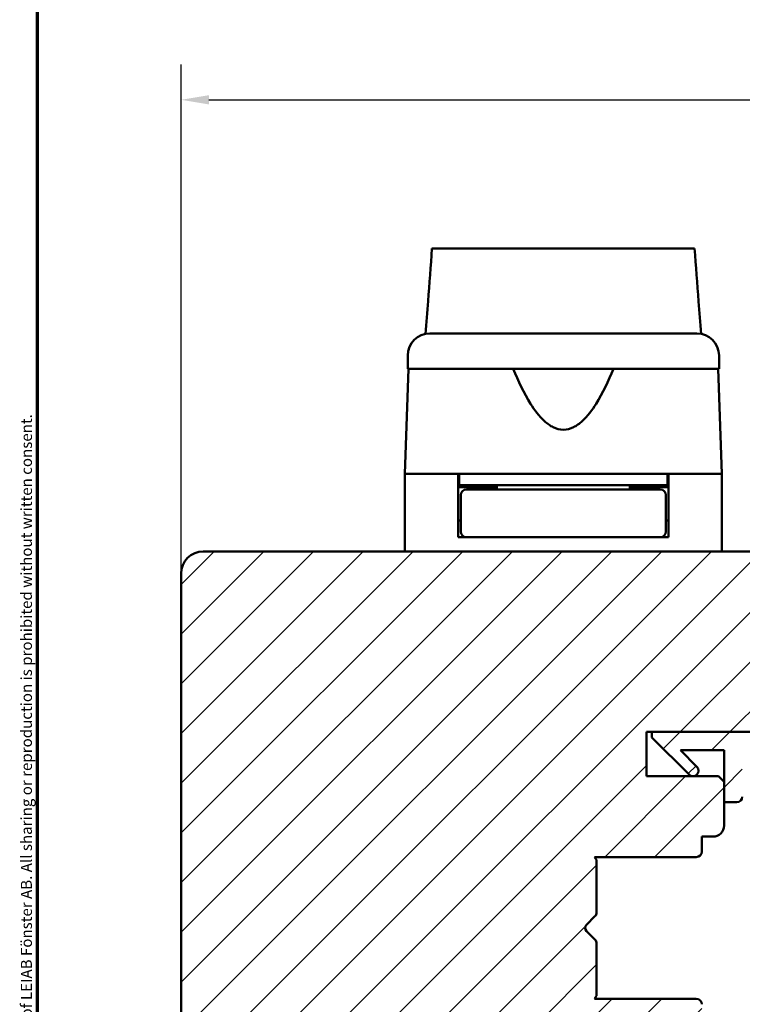
# Model space of a CAD drawing. Units: millimetres. Extents: x 13 to 821, y -287 to 287.
# Drawn here: x 13 to 79, y -199 to -110 of the extents above; entities that cross this region are included whole.
import ezdxf

# ---------------------------------------------------------------- set-up
doc = ezdxf.new("R2010")
doc.units = ezdxf.units.MM
for name, color, linetype, lineweight in [('Border (ISO)', 8, 'Continuous', 70), ('Break Line (ISO)', 7, 'Continuous', 50), ('Dimension (ISO)', 3, 'Continuous', 25), ('Hatch (ISO)', 8, 'Continuous', 18), ('Visible (ISO)', 7, 'Continuous', 50)]:
    doc.layers.add(name, color=color, linetype=linetype, lineweight=lineweight)
doc.styles.add('Note Text (ISO)', font='tahoma.ttf')
doc.dimstyles.new('Default (ISO)', dxfattribs={"dimtxt": 3.5, "dimasz": 2.5, "dimexe": 3.175, "dimexo": 0, "dimgap": 0.762, "dimtad": 1, "dimrnd": 1e-08, "dimtxsty": 'Note Text (ISO)', "dimcen": 0.09, "dimdle": 10, "dimclrd": 256, "dimclre": 256, "dimclrt": 256, "dimazin": 2, "dimtfac": 1.001486, "dimtmove": 0, "dimatfit": 3, "dimfxl": 1, "dimtolj": 1, "dimtzin": 0, "dimlwd": -1, "dimlwe": -1, "dimarcsym": 0})
pattern_1 = [(45, (0, -297), (-2.245064, 2.245064), [])]

# ---------------------------------------------------------------- blocks, each defined once
blk = doc.blocks.new('Borders LEIAB A4 Border')
at = {"layer": 'Border (ISO)'}
blk.add_line((15, 10), (15, 287), dxfattribs=at)
at = {"layer": 'Border (ISO)', "color": 8, "true_color": 0x808080, "insert": (13.5, 10.5), "char_height": 1, "attachment_point": 1, "rotation": 90, "style": 'Note Text (ISO)'}
blk.add_mtext('\\fTahoma|b0|i0;\\H1.0000;Denna ritning tillhör LEIAB Fönster AB. All delning och kopiering är förbjuden utan skriftligt medgivande. / This drawing is the prodperty of LEIAB Fönster AB. All sharing or reproduction is prohibited without written consent.', dxfattribs=at)
blk = doc.blocks.new('*D41')
at = {"layer": 'Defpoints', "color": 0, "transparency": 16777216}
for p in [(186.967, -117.504), (27.967, -160.302), (186.967, -160.302)]:
    blk.add_point(p, dxfattribs=at)
at = {"layer": 'Dimension (ISO)', "transparency": 16777216}
for p, q in [((27.967, -160.302), (27.967, -114.329)), ((186.967, -160.302), (186.967, -114.329)), ((30.467, -117.504), (184.467, -117.504))]:
    blk.add_line(p, q, dxfattribs=at)
for points in [[(30.467, -117.088), (30.467, -117.921), (27.967, -117.504)], [(184.467, -117.088), (184.467, -117.921), (186.967, -117.504)]]:
    blk.add_solid(points, dxfattribs=at)
at = {"layer": 'Dimension (ISO)', "transparency": 16777216, "insert": (103.891, -113.099), "char_height": 3.5, "attachment_point": 1, "style": 'Note Text (ISO)'}
blk.add_mtext('\\A1;159', dxfattribs=at)

msp = doc.modelspace()

# ---------------------------------------------------------------- hatches: boundary and pattern name
at = {"layer": 'Hatch (ISO)'}
h = msp.add_hatch(dxfattribs=at)
h.set_pattern_fill('ANSI31', color=256, scale=25.4, style=0)
h.set_pattern_definition(pattern_1)
edge = h.paths.add_edge_path()
edge.add_line((44.967, -221.302), (46.673, -233.441))
edge.add_ellipse((47.663, -233.302), major_axis=(0.139, -0.99), ratio=1, start_angle=270, end_angle=352)
edge.add_line((47.663, -234.302), (72.181, -234.302))
edge.add_ellipse((72.181, -232.302), major_axis=(2, 0), ratio=1, start_angle=270, end_angle=355)
edge.add_line((74.174, -232.476), (76.872, -201.639))
edge.add_ellipse((75.876, -201.552), major_axis=(0.087, 0.996), ratio=1, start_angle=270, end_angle=365)
edge.add_line((75.876, -200.552), (74.967, -200.552))
edge.add_line((74.967, -200.552), (74.967, -199.202))
edge.add_ellipse((74.467, -199.202), major_axis=(0, 0.5), ratio=1, start_angle=270, end_angle=360)
edge.add_line((74.467, -198.702), (65.28, -198.702))
edge.add_line((65.28, -198.702), (65.467, -198.437))
edge.add_line((65.467, -198.437), (65.467, -193.709))
edge.add_ellipse((64.967, -193.709), major_axis=(0, 0.5), ratio=1, start_angle=270, end_angle=315)
edge.add_line((65.32, -193.356), (64.55, -192.585))
edge.add_ellipse((64.833, -192.302), major_axis=(-0.283, 0.283), ratio=1, start_angle=0, end_angle=90, ccw=False)
edge.add_line((64.55, -192.019), (65.32, -191.248))
edge.add_ellipse((64.967, -190.895), major_axis=(0.354, 0.354), ratio=1, start_angle=270, end_angle=315)
edge.add_line((65.467, -190.895), (65.467, -186.167))
edge.add_line((65.467, -186.167), (65.28, -185.902))
edge.add_line((65.28, -185.902), (74.467, -185.902))
edge.add_ellipse((74.467, -185.402), major_axis=(0.5, 0), ratio=1, start_angle=270, end_angle=360)
edge.add_line((74.967, -185.402), (74.967, -184.052))
edge.add_line((74.967, -184.052), (75.967, -184.052))
edge.add_ellipse((75.967, -183.052), major_axis=(1, 0), ratio=1, start_angle=270, end_angle=360)
edge.add_line((76.967, -183.052), (76.967, -179.102))
edge.add_line((76.967, -179.102), (76.467, -178.602))
edge.add_line((76.467, -178.602), (69.967, -178.602))
edge.add_line((69.967, -178.602), (69.967, -174.602))
edge.add_line((69.967, -174.602), (79.467, -174.602))
edge.add_ellipse((79.767, -174.602), major_axis=(0, 0.3), ratio=1, start_angle=0, end_angle=90, ccw=False)
edge.add_line((79.767, -174.302), (95.967, -174.302))
edge.add_ellipse((95.967, -173.302), major_axis=(1, 0), ratio=1, start_angle=270, end_angle=360)
edge.add_line((96.967, -173.302), (96.967, -160.302))
edge.add_ellipse((94.967, -160.302), major_axis=(0, 2), ratio=1, start_angle=270, end_angle=360)
edge.add_line((94.967, -158.302), (29.967, -158.302))
edge.add_ellipse((29.967, -160.302), major_axis=(-2, 0), ratio=1, start_angle=270, end_angle=360)
edge.add_line((27.967, -160.302), (27.967, -210.302))
edge.add_ellipse((28.967, -210.302), major_axis=(0, -1), ratio=1, start_angle=270, end_angle=360)
edge.add_line((28.967, -211.302), (43.967, -211.302))
edge.add_ellipse((43.967, -212.302), major_axis=(1, 0), ratio=1, start_angle=0, end_angle=90, ccw=False)
edge.add_line((44.967, -212.302), (44.967, -221.302))
h = msp.add_hatch(dxfattribs=at)
h.set_pattern_fill('ANSI31', color=256, scale=25.4, style=0)
h.set_pattern_definition(pattern_1)
edge = h.paths.add_edge_path()
edge.add_line((70.467, -174.602), (70.467, -175.102))
edge.add_line((70.467, -175.102), (73.82, -178.456))
edge.add_ellipse((74.174, -178.102), major_axis=(0.354, -0.354), ratio=1, start_angle=270, end_angle=450)
edge.add_line((74.528, -177.748), (73.031, -176.252))
edge.add_line((73.031, -176.252), (76.967, -176.252))
edge.add_line((76.967, -176.252), (76.967, -179.102))
edge.add_line((76.967, -179.102), (76.967, -180.952))
edge.add_line((76.967, -180.952), (78.117, -180.952))
edge.add_ellipse((78.117, -180.452), major_axis=(0.5, 0), ratio=1, start_angle=270, end_angle=360)
edge.add_line((78.617, -180.452), (78.617, -176.252))
edge.add_line((78.617, -176.252), (88.686, -176.252))
edge.add_ellipse((88.686, -176.752), major_axis=(0.5, 0), ratio=1, start_angle=35, end_angle=90, ccw=False)
edge.add_line((89.096, -176.465), (90.376, -178.294))
edge.add_ellipse((89.967, -178.581), major_axis=(0.287, -0.41), ratio=1, start_angle=0, end_angle=90, ccw=False)
edge.add_line((90.254, -178.991), (89.68, -179.392))
edge.add_ellipse((89.967, -179.802), major_axis=(-0.41, -0.287), ratio=1, start_angle=270, end_angle=415)
edge.add_line((89.967, -180.302), (91.167, -180.302))
edge.add_ellipse((91.167, -179.802), major_axis=(0.5, 0), ratio=1, start_angle=270, end_angle=315)
edge.add_line((91.52, -180.156), (95.174, -176.502))
edge.add_ellipse((94.467, -175.795), major_axis=(0.707, 0.707), ratio=1, start_angle=270, end_angle=315)
edge.add_line((95.467, -175.795), (95.467, -174.802))
edge.add_ellipse((94.967, -174.802), major_axis=(0, 0.5), ratio=1, start_angle=270, end_angle=360)
edge.add_line((94.967, -174.302), (94.813, -174.302))
edge.add_ellipse((93.913, -173.102), major_axis=(-1.2, -0.9), ratio=1, start_angle=53.1301, end_angle=90, ccw=False)
edge.add_line((93.913, -174.602), (79.467, -174.602))
edge.add_line((79.467, -174.602), (70.467, -174.602))
edge = h.paths.add_edge_path(flags=0)
edge.add_ellipse((91.845, -177.427), major_axis=(-0.354, -0.354), ratio=1, start_angle=350, end_angle=450)
edge.add_line((92.198, -177.781), (92.873, -177.106))
edge.add_ellipse((92.52, -176.752), major_axis=(0.5, 0), ratio=1, start_angle=315, end_angle=450)
edge.add_line((92.52, -176.252), (91.372, -176.252))
edge.add_ellipse((91.372, -176.752), major_axis=(-0.287, 0.41), ratio=1, start_angle=325, end_angle=450)
edge.add_line((90.962, -177.039), (91.435, -177.714))

# ---------------------------------------------------------------- linework, layer by layer
at = {"layer": 'Break Line (ISO)'}
msp.add_line((50.608, -130.94), (74.315, -130.94), dxfattribs=at)
at = {"layer": 'Visible (ISO)'}
for p, q in [((48.417, -140.602), (48.417, -141.802)), ((76.517, -141.802), (76.517, -140.602)), ((48.499, -141.802), (48.167, -151.302)), ((76.517, -141.802), (48.417, -141.802)), ((76.767, -151.302), (76.435, -141.802)), ((52.967, -151.302), (48.167, -151.302)), ((48.167, -151.302), (48.167, -158.302)), ((55.667, -151.302), (48.167, -151.302)), ((52.967, -157.002), (52.967, -151.302)), ((53.067, -151.302), (53.067, -152.302)), ((69.266, -151.302), (55.667, -151.302)), ((76.767, -151.302), (69.266, -151.302)), ((71.867, -151.302), (71.867, -152.302)), ((76.767, -151.302), (71.967, -151.302)), ((71.967, -157.002), (71.967, -151.302)), ((76.767, -151.302), (76.767, -158.302)), ((53.067, -152.302), (52.967, -152.302)), ((56.467, -152.502), (52.967, -152.502)), ((71.867, -152.302), (53.067, -152.302)), ((56.582, -152.702), (53.717, -152.702)), ((54.967, -152.502), (54.967, -152.302)), ((56.467, -152.302), (56.467, -152.702)), ((68.352, -152.702), (56.582, -152.702)), ((71.217, -152.702), (68.352, -152.702)), ((68.467, -152.302), (68.467, -152.702)), ((71.967, -152.502), (68.467, -152.502)), ((69.967, -152.502), (69.967, -152.302)), ((71.967, -152.302), (71.867, -152.302)), ((53.217, -153.202), (53.217, -156.502)), ((71.717, -153.202), (71.717, -156.502)), ((53.217, -155.502), (52.967, -155.502)), ((71.967, -155.502), (71.717, -155.502)), ((53.717, -157.002), (52.967, -157.002)), ((53.717, -157.002), (56.582, -157.002)), ((56.582, -157.002), (68.352, -157.002)), ((68.352, -157.002), (71.217, -157.002)), ((71.967, -157.002), (71.217, -157.002)), ((94.967, -158.302), (29.967, -158.302)), ((27.967, -160.302), (27.967, -210.302)), ((69.967, -178.602), (69.967, -174.602)), ((69.967, -174.602), (79.467, -174.602)), ((70.467, -174.602), (70.467, -175.102)), ((93.913, -174.602), (70.467, -174.602)), ((70.467, -175.102), (73.82, -178.456)), ((74.528, -177.748), (73.031, -176.252)), ((73.031, -176.252), (76.967, -176.252)), ((76.967, -176.252), (76.967, -180.952)), ((76.467, -178.602), (69.967, -178.602)), ((76.967, -179.102), (76.467, -178.602)), ((76.967, -183.052), (76.967, -179.102)), ((76.967, -180.952), (78.117, -180.952)), ((74.967, -185.402), (74.967, -184.052)), ((74.967, -184.052), (75.967, -184.052)), ((65.467, -186.167), (65.28, -185.902)), ((65.28, -185.902), (74.467, -185.902)), ((65.467, -190.895), (65.467, -186.167)), ((64.55, -192.019), (65.32, -191.248)), ((65.32, -193.356), (64.55, -192.585)), ((65.467, -198.437), (65.467, -193.709)), ((65.28, -198.702), (65.467, -198.437)), ((74.467, -198.702), (65.28, -198.702))]:
    msp.add_line(p, q, dxfattribs=at)
for centre, radius, start, end in [((50.417, -140.602), 2, 90, 180), ((74.517, -140.602), 2, 0, 90), ((53.717, -153.202), 0.5, 90, 180), ((71.217, -153.202), 0.5, 0, 90), ((53.717, -156.502), 0.5, 180, 270), ((71.217, -156.502), 0.5, 270, 0), ((29.967, -160.302), 2, 90, 180), ((74.174, -178.102), 0.5, 225, 45), ((78.117, -180.452), 0.5, 270, 0), ((75.967, -183.052), 1, 270, 0), ((74.467, -185.402), 0.5, 270, 0), ((64.967, -190.895), 0.5, 315, 0), ((64.833, -192.302), 0.4, 135, 225), ((64.967, -193.709), 0.5, 0, 45), ((74.467, -199.202), 0.5, 0, 90)]:
    msp.add_arc(centre, radius, start, end, dxfattribs=at)
for points, knots in [([(50.032, -138.639), (50.106, -137.653), (50.18, -136.669), (50.371, -134.115), (50.491, -132.515), (50.608, -130.94)], [0.3006634, 0.3006634, 0.3006634, 0.3006634, 0.5976715, 0.5976715, 1.0803164, 1.0803164, 1.0803164, 1.0803164]), ([(74.315, -130.94), (74.435, -132.519), (74.557, -134.122), (74.751, -136.676), (74.825, -137.656), (74.9, -138.639)], [3.1161599, 3.1161599, 3.1161599, 3.1161599, 3.735105, 3.735105, 4.1136447, 4.1136447, 4.1136447, 4.1136447]), ([(50.417, -138.602), (50.417, -138.602), (50.457, -138.602), (50.538, -138.602), (50.617, -138.602), (50.735, -138.602), (50.891, -138.602), (50.894, -138.602), (50.896, -138.602), (50.899, -138.602), (51.087, -138.602), (51.328, -138.602), (51.621, -138.602), (51.626, -138.602), (51.63, -138.602), (51.635, -138.602), (51.965, -138.602), (52.355, -138.602), (52.805, -138.602), (52.813, -138.602), (52.819, -138.602), (52.827, -138.602), (53.318, -138.602), (53.87, -138.602), (54.484, -138.602), (54.504, -138.602), (54.522, -138.602), (54.544, -138.602), (55.213, -138.602), (55.939, -138.602), (56.72, -138.602), (56.746, -138.602), (56.769, -138.602), (56.796, -138.602), (57.601, -138.602), (58.444, -138.602), (59.324, -138.602), (59.383, -138.602), (59.44, -138.602), (59.501, -138.602), (60.473, -138.602), (61.463, -138.602), (62.467, -138.602), (63.408, -138.602), (64.335, -138.602), (65.25, -138.602), (65.311, -138.602), (65.374, -138.602), (65.433, -138.602), (66.347, -138.602), (67.221, -138.602), (68.057, -138.602), (68.084, -138.602), (68.112, -138.602), (68.137, -138.602), (68.934, -138.602), (69.674, -138.602), (70.358, -138.602), (70.369, -138.602), (70.38, -138.602), (70.39, -138.602), (71.017, -138.602), (71.581, -138.602), (72.083, -138.602), (72.091, -138.602), (72.1, -138.602), (72.107, -138.602), (72.558, -138.602), (72.95, -138.602), (73.283, -138.602), (73.288, -138.602), (73.294, -138.602), (73.298, -138.602), (73.593, -138.602), (73.836, -138.602), (74.026, -138.602), (74.029, -138.602), (74.032, -138.602), (74.035, -138.602), (74.356, -138.602), (74.517, -138.602), (74.517, -138.602)], [0, 0, 0, 0, 0.0625, 0.0625, 0.0625, 0.124023, 0.124023, 0.124023, 0.125, 0.125, 0.125, 0.186523, 0.186523, 0.186523, 0.1875, 0.1875, 0.1875, 0.249023, 0.249023, 0.249023, 0.25, 0.25, 0.25, 0.310547, 0.310547, 0.310547, 0.3125, 0.3125, 0.3125, 0.373047, 0.373047, 0.373047, 0.375, 0.375, 0.375, 0.433594, 0.433594, 0.433594, 0.4375, 0.4375, 0.4375, 0.5, 0.5, 0.5, 0.558594, 0.558594, 0.558594, 0.5625, 0.5625, 0.5625, 0.623047, 0.623047, 0.623047, 0.625, 0.625, 0.625, 0.686523, 0.686523, 0.686523, 0.6875, 0.6875, 0.6875, 0.749023, 0.749023, 0.749023, 0.75, 0.75, 0.75, 0.811523, 0.811523, 0.811523, 0.8125, 0.8125, 0.8125, 0.874023, 0.874023, 0.874023, 0.875, 0.875, 0.875, 1, 1, 1, 1]), ([(67, -141.802), (66.54, -142.92), (66.036, -143.99), (65.076, -145.51), (64.654, -146.083), (63.919, -146.752), (63.658, -146.943), (63.095, -147.217), (62.795, -147.302), (62.138, -147.302), (61.838, -147.217), (61.276, -146.943), (61.015, -146.752), (60.28, -146.083), (59.858, -145.51), (58.897, -143.99), (58.394, -142.92), (57.934, -141.802)], [-2.578603, -2.578603, -2.578603, -2.578603, -2.230675, -2.230675, -2.033618, -2.033618, -1.935089, -1.935089, -1.83656, -1.83656, -1.738031, -1.738031, -1.639502, -1.639502, -1.442444, -1.442444, -1.094517, -1.094517, -1.094517, -1.094517])]:
    msp.add_open_spline(points, degree=3, knots=knots, dxfattribs=at)

# ---------------------------------------------------------------- block references
msp.add_blockref('Borders LEIAB A4 Border', (0, -297))

# ---------------------------------------------------------------- dimensions: what is measured, and where the dimension line sits
at = {"layer": 'Dimension (ISO)'}
dim = msp.add_linear_dim(base=(186.967, -117.504), p1=(27.967, -160.302), p2=(186.967, -160.302), angle=180, dimstyle='Default (ISO)', override={"dimgap": 0.762, "dimdec": 2, "dimtol": 0, "dimlim": 0, "dimtp": 0, "dimtm": 0, "dimtdec": 2, "dimtofl": 0, "dimatfit": 1}, dxfattribs=at)
dim.commit()
dim.dimension.update_dxf_attribs({"geometry": '*D41', "text_midpoint": (107.467, -117.504), "dimtype": 160})

doc.saveas('drawing.dxf')
